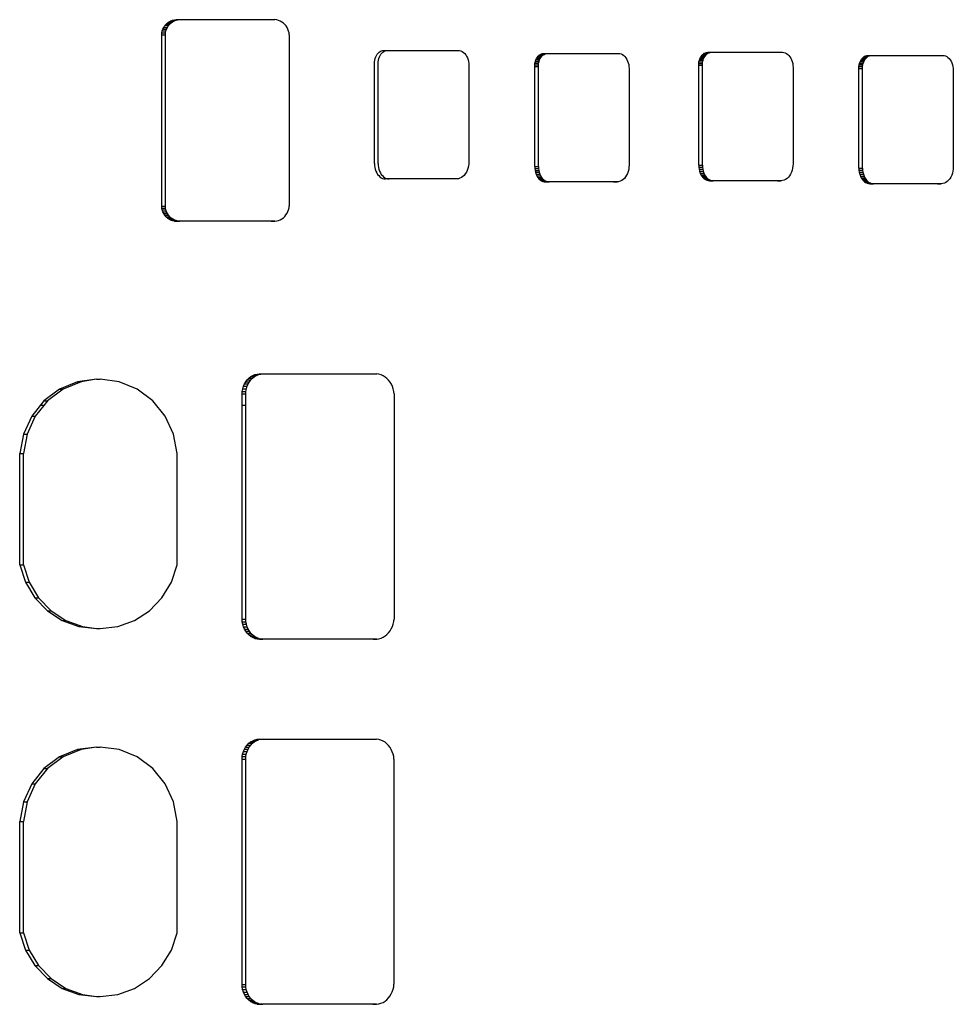
# Model space of a CAD drawing. Units: inches. Extents: x 229 to 1576, y 202 to 845.
# Drawn here: x 713 to 716, y 591 to 594 of the extents above; entities that cross this region are included whole.
import ezdxf

# ---------------------------------------------------------------- set-up
doc = ezdxf.new("R2010")
doc.units = ezdxf.units.IN
doc.header["$MEASUREMENT"] = 0
doc.layers.add('Edges', color=7, linetype='Continuous')

# ---------------------------------------------------------------- blocks, each defined once
blk = doc.blocks.new('stage pl')
at = {"layer": 'Edges'}
for p, q in [((84.6649, 15.9837), (84.6671, 15.9884)), ((84.6649, 15.9837), (84.6671, 15.9884)), ((84.6671, 15.9884), (84.6699, 15.9929)), ((84.6671, 15.9884), (84.6699, 15.9929)), ((84.6671, 15.9884), (84.6769, 15.9884)), ((84.6699, 15.9929), (84.6732, 15.9969)), ((84.6699, 15.9929), (84.6732, 15.9969)), ((84.6699, 15.9929), (84.6797, 15.9929)), ((84.6732, 15.9969), (84.677, 16.0004)), ((84.6732, 15.9969), (84.677, 16.0004)), ((84.6732, 15.9969), (84.683, 15.9969)), ((84.6747, 15.9837), (84.6769, 15.9884)), ((84.6769, 15.9884), (84.6797, 15.9929)), ((84.677, 16.0004), (84.6812, 16.0033)), ((84.677, 16.0004), (84.6812, 16.0033)), ((84.677, 16.0004), (84.6868, 16.0004)), ((84.6797, 15.9929), (84.683, 15.9969)), ((84.6812, 16.0033), (84.6857, 16.0057)), ((84.6812, 16.0033), (84.6857, 16.0057)), ((84.6812, 16.0033), (84.6909, 16.0033)), ((84.683, 15.9969), (84.6868, 16.0004)), ((84.6857, 16.0057), (84.6904, 16.0074)), ((84.6857, 16.0057), (84.6904, 16.0074)), ((84.6857, 16.0057), (84.6954, 16.0057)), ((84.6868, 16.0004), (84.6909, 16.0033)), ((84.6904, 16.0074), (84.6954, 16.0085)), ((84.6904, 16.0074), (84.6954, 16.0085)), ((84.6904, 16.0074), (84.7002, 16.0074)), ((84.6909, 16.0033), (84.6954, 16.0057)), ((84.6954, 16.0085), (84.7004, 16.0089)), ((84.6954, 16.0085), (84.7004, 16.0089)), ((84.6954, 16.0085), (84.7051, 16.0085)), ((84.6954, 16.0057), (84.7002, 16.0074)), ((84.7002, 16.0074), (84.7051, 16.0085)), ((84.7004, 16.0089), (84.7051, 16.0085)), ((84.7004, 16.0089), (84.7102, 16.0089)), ((84.7004, 16.0089), (84.7102, 16.0089)), ((84.7051, 16.0085), (84.7102, 16.0089)), ((84.7102, 16.0089), (84.9638, 16.0089)), ((84.9687, 16.0082), (84.9638, 16.0089)), ((84.9735, 16.0069), (84.9687, 16.0082)), ((84.9781, 16.005), (84.9735, 16.0069)), ((84.9825, 16.0026), (84.9781, 16.005)), ((84.9866, 15.9996), (84.9825, 16.0026)), ((84.9903, 15.9961), (84.9866, 15.9996)), ((84.9936, 15.9922), (84.9903, 15.9961)), ((84.9964, 15.9879), (84.9936, 15.9922)), ((84.662, 15.9682), (84.6623, 15.9735)), ((84.662, 15.9682), (84.6623, 15.9735)), ((84.662, 15.5111), (84.662, 15.9682)), ((84.662, 15.9682), (84.6718, 15.9682)), ((84.662, 15.5111), (84.662, 15.9682)), ((84.6623, 15.9735), (84.6633, 15.9787)), ((84.6623, 15.9735), (84.6633, 15.9787)), ((84.6623, 15.9735), (84.6721, 15.9735)), ((84.6633, 15.9787), (84.6649, 15.9837)), ((84.6633, 15.9787), (84.6649, 15.9837)), ((84.6633, 15.9787), (84.6731, 15.9787)), ((84.6649, 15.9837), (84.6747, 15.9837)), ((84.6718, 15.9682), (84.6721, 15.9735)), ((84.6718, 15.5111), (84.6718, 15.9682)), ((84.6721, 15.9735), (84.6731, 15.9787)), ((84.6731, 15.9787), (84.6747, 15.9837)), ((84.9987, 15.9833), (84.9964, 15.9879)), ((85.0005, 15.9784), (84.9987, 15.9833)), ((85.0018, 15.9733), (85.0005, 15.9784)), ((85.0024, 15.9682), (85.0018, 15.9733)), ((85.0024, 15.9682), (85.0024, 15.5114)), ((85.233, 15.9094), (85.2348, 15.9132)), ((85.233, 15.9094), (85.2348, 15.9132)), ((85.2348, 15.9132), (85.2369, 15.9166)), ((85.2348, 15.9132), (85.2369, 15.9166)), ((85.2369, 15.9166), (85.2393, 15.9196)), ((85.2369, 15.9166), (85.2393, 15.9196)), ((85.2393, 15.9196), (85.242, 15.9221)), ((85.2393, 15.9196), (85.242, 15.9221)), ((85.242, 15.9221), (85.2449, 15.9242)), ((85.242, 15.9221), (85.2449, 15.9242)), ((85.2428, 15.9094), (85.2446, 15.9132)), ((85.2446, 15.9132), (85.2467, 15.9166)), ((85.2449, 15.9242), (85.2479, 15.9256)), ((85.2449, 15.9242), (85.2479, 15.9256)), ((85.2467, 15.9166), (85.2491, 15.9196)), ((85.2479, 15.9256), (85.251, 15.9265)), ((85.2479, 15.9256), (85.251, 15.9265)), ((85.2491, 15.9196), (85.2518, 15.9221)), ((85.251, 15.9265), (85.2542, 15.9268)), ((85.251, 15.9265), (85.2542, 15.9268)), ((85.2518, 15.9221), (85.2546, 15.9242)), ((85.2542, 15.9268), (85.2577, 15.9256)), ((85.2542, 15.9268), (85.264, 15.9268)), ((85.2546, 15.9242), (85.2577, 15.9256)), ((85.2577, 15.9256), (85.2608, 15.9265)), ((85.2608, 15.9265), (85.264, 15.9268)), ((85.264, 15.9268), (85.4533, 15.9268)), ((85.4533, 15.9268), (85.457, 15.9264)), ((85.457, 15.9264), (85.4607, 15.9254)), ((85.4607, 15.9254), (85.4642, 15.9237)), ((85.4642, 15.9237), (85.4675, 15.9214)), ((85.4675, 15.9214), (85.4707, 15.9184)), ((85.4707, 15.9184), (85.4735, 15.915)), ((85.4735, 15.915), (85.4759, 15.911)), ((85.4759, 15.911), (85.478, 15.9066)), ((85.6648, 15.9085), (85.6672, 15.9115)), ((85.6648, 15.9085), (85.6672, 15.9115)), ((85.6672, 15.9115), (85.6699, 15.914)), ((85.6672, 15.9115), (85.6699, 15.914)), ((85.6672, 15.9115), (85.677, 15.9115)), ((85.6699, 15.914), (85.6727, 15.9161)), ((85.6699, 15.914), (85.6727, 15.9161)), ((85.6699, 15.914), (85.6796, 15.914)), ((85.6727, 15.9161), (85.6758, 15.9175)), ((85.6727, 15.9161), (85.6758, 15.9175)), ((85.6727, 15.9161), (85.6825, 15.9161)), ((85.6746, 15.9085), (85.677, 15.9115)), ((85.6758, 15.9175), (85.6789, 15.9184)), ((85.6758, 15.9175), (85.6789, 15.9184)), ((85.6758, 15.9175), (85.6855, 15.9175)), ((85.677, 15.9115), (85.6796, 15.914)), ((85.6789, 15.9184), (85.6821, 15.9187)), ((85.6789, 15.9184), (85.6821, 15.9187)), ((85.6789, 15.9184), (85.6887, 15.9184)), ((85.6796, 15.914), (85.6825, 15.9161)), ((85.6821, 15.9187), (85.6855, 15.9175)), ((85.6821, 15.9187), (85.6919, 15.9187)), ((85.6821, 15.9187), (85.6919, 15.9187)), ((85.6825, 15.9161), (85.6855, 15.9175)), ((85.6855, 15.9175), (85.6887, 15.9184)), ((85.6887, 15.9184), (85.6919, 15.9187)), ((85.6919, 15.9187), (85.8812, 15.9187)), ((85.8812, 15.9187), (85.8849, 15.9184)), ((85.8849, 15.9184), (85.8885, 15.9173)), ((85.8885, 15.9173), (85.8921, 15.9156)), ((85.8921, 15.9156), (85.8954, 15.9133)), ((85.8954, 15.9133), (85.8985, 15.9104)), ((85.8985, 15.9104), (85.9013, 15.9069)), ((86.1006, 15.9081), (86.1027, 15.9115)), ((86.1006, 15.9081), (86.1027, 15.9115)), ((86.1027, 15.9115), (86.1051, 15.9145)), ((86.1027, 15.9115), (86.1051, 15.9145)), ((86.1027, 15.9115), (86.1125, 15.9115)), ((86.1051, 15.9145), (86.1078, 15.9171)), ((86.1051, 15.9145), (86.1078, 15.9171)), ((86.1051, 15.9145), (86.1149, 15.9145)), ((86.1078, 15.9171), (86.1106, 15.9191)), ((86.1078, 15.9171), (86.1106, 15.9191)), ((86.1078, 15.9171), (86.1175, 15.9171)), ((86.1103, 15.9081), (86.1125, 15.9115)), ((86.1106, 15.9191), (86.1137, 15.9205)), ((86.1106, 15.9191), (86.1137, 15.9205)), ((86.1106, 15.9191), (86.1204, 15.9191)), ((86.1125, 15.9115), (86.1149, 15.9145)), ((86.1137, 15.9205), (86.1168, 15.9214)), ((86.1137, 15.9205), (86.1168, 15.9214)), ((86.1137, 15.9205), (86.1235, 15.9205)), ((86.1149, 15.9145), (86.1175, 15.9171)), ((86.1168, 15.9214), (86.12, 15.9217)), ((86.1168, 15.9214), (86.12, 15.9217)), ((86.1168, 15.9214), (86.1266, 15.9214)), ((86.1175, 15.9171), (86.1204, 15.9191)), ((86.12, 15.9217), (86.1235, 15.9205)), ((86.12, 15.9217), (86.1298, 15.9217)), ((86.12, 15.9217), (86.1298, 15.9217)), ((86.1204, 15.9191), (86.1235, 15.9205)), ((86.1235, 15.9205), (86.1266, 15.9214)), ((86.1266, 15.9214), (86.1298, 15.9217)), ((86.1298, 15.9217), (86.3191, 15.9217)), ((86.3191, 15.9217), (86.3228, 15.9214)), ((86.3228, 15.9214), (86.3264, 15.9203)), ((86.3264, 15.9203), (86.33, 15.9186)), ((86.33, 15.9186), (86.3333, 15.9163)), ((86.3333, 15.9163), (86.3364, 15.9134)), ((86.3364, 15.9134), (86.3392, 15.9099)), ((86.3392, 15.9099), (86.3417, 15.9059)), ((86.5356, 15.909), (86.5385, 15.911)), ((86.5356, 15.909), (86.5385, 15.911)), ((86.5385, 15.911), (86.5415, 15.9124)), ((86.5385, 15.911), (86.5415, 15.9124)), ((86.5385, 15.911), (86.5483, 15.911)), ((86.5415, 15.9124), (86.5447, 15.9133)), ((86.5415, 15.9124), (86.5447, 15.9133)), ((86.5415, 15.9124), (86.5513, 15.9124)), ((86.5447, 15.9133), (86.5479, 15.9136)), ((86.5447, 15.9133), (86.5479, 15.9136)), ((86.5447, 15.9133), (86.5545, 15.9133)), ((86.5454, 15.909), (86.5483, 15.911)), ((86.5479, 15.9136), (86.5513, 15.9124)), ((86.5479, 15.9136), (86.5577, 15.9136)), ((86.5479, 15.9136), (86.5577, 15.9136)), ((86.5483, 15.911), (86.5513, 15.9124)), ((86.5513, 15.9124), (86.5545, 15.9133)), ((86.5545, 15.9133), (86.5577, 15.9136)), ((86.5577, 15.9136), (86.7469, 15.9136)), ((86.7469, 15.9136), (86.7507, 15.9133)), ((86.7507, 15.9133), (86.7543, 15.9122)), ((86.7543, 15.9122), (86.7579, 15.9105)), ((86.7579, 15.9105), (86.7612, 15.9082)), ((85.2297, 15.8921), (85.2299, 15.8966)), ((85.2297, 15.8921), (85.2299, 15.8966)), ((85.2297, 15.6251), (85.2297, 15.8921)), ((85.2297, 15.6251), (85.2297, 15.8921)), ((85.2299, 15.8966), (85.2306, 15.9011)), ((85.2299, 15.8966), (85.2306, 15.9011)), ((85.2306, 15.9011), (85.2316, 15.9054)), ((85.2306, 15.9011), (85.2316, 15.9054)), ((85.2316, 15.9054), (85.233, 15.9094)), ((85.2316, 15.9054), (85.233, 15.9094)), ((85.2395, 15.8921), (85.2397, 15.8966)), ((85.2395, 15.6251), (85.2395, 15.8921)), ((85.2397, 15.8966), (85.2403, 15.9011)), ((85.2403, 15.9011), (85.2414, 15.9054)), ((85.2414, 15.9054), (85.2428, 15.9094)), ((85.478, 15.9066), (85.4796, 15.9019)), ((85.4796, 15.9019), (85.4808, 15.8969)), ((85.4808, 15.8969), (85.4816, 15.8917)), ((85.4816, 15.8917), (85.4818, 15.8864)), ((85.4818, 15.8864), (85.4818, 15.6291)), ((85.6576, 15.884), (85.6578, 15.8885)), ((85.6576, 15.884), (85.6578, 15.8885)), ((85.6576, 15.6171), (85.6576, 15.884)), ((85.6576, 15.6171), (85.6576, 15.884)), ((85.6576, 15.884), (85.6674, 15.884)), ((85.6578, 15.8885), (85.6584, 15.893)), ((85.6578, 15.8885), (85.6584, 15.893)), ((85.6578, 15.8885), (85.6676, 15.8885)), ((85.6584, 15.893), (85.6595, 15.8973)), ((85.6584, 15.893), (85.6595, 15.8973)), ((85.6584, 15.893), (85.6682, 15.893)), ((85.6595, 15.8973), (85.6609, 15.9013)), ((85.6595, 15.8973), (85.6609, 15.9013)), ((85.6595, 15.8973), (85.6692, 15.8973)), ((85.6609, 15.9013), (85.6627, 15.9051)), ((85.6609, 15.9013), (85.6627, 15.9051)), ((85.6609, 15.9013), (85.6707, 15.9013)), ((85.6627, 15.9051), (85.6648, 15.9085)), ((85.6627, 15.9051), (85.6648, 15.9085)), ((85.6627, 15.9051), (85.6724, 15.9051)), ((85.6648, 15.9085), (85.6746, 15.9085)), ((85.6674, 15.884), (85.6676, 15.8885)), ((85.6674, 15.6171), (85.6674, 15.884)), ((85.6676, 15.8885), (85.6682, 15.893)), ((85.6682, 15.893), (85.6692, 15.8973)), ((85.6692, 15.8973), (85.6707, 15.9013)), ((85.6707, 15.9013), (85.6724, 15.9051)), ((85.6724, 15.9051), (85.6746, 15.9085)), ((85.9013, 15.9069), (85.9038, 15.9029)), ((85.9038, 15.9029), (85.9059, 15.8985)), ((85.9059, 15.8985), (85.9075, 15.8938)), ((85.9075, 15.8938), (85.9087, 15.8888)), ((85.9087, 15.8888), (85.9094, 15.8836)), ((85.9094, 15.8836), (85.9097, 15.8783)), ((86.0955, 15.887), (86.0957, 15.8915)), ((86.0955, 15.887), (86.0957, 15.8915)), ((86.0955, 15.6201), (86.0955, 15.887)), ((86.0955, 15.6201), (86.0955, 15.887)), ((86.0955, 15.887), (86.1053, 15.887)), ((86.0957, 15.8915), (86.0963, 15.896)), ((86.0957, 15.8915), (86.0963, 15.896)), ((86.0957, 15.8915), (86.1055, 15.8915)), ((86.0963, 15.896), (86.0974, 15.9003)), ((86.0963, 15.896), (86.0974, 15.9003)), ((86.0963, 15.896), (86.1061, 15.896)), ((86.0974, 15.9003), (86.0988, 15.9043)), ((86.0974, 15.9003), (86.0988, 15.9043)), ((86.0974, 15.9003), (86.1071, 15.9003)), ((86.0988, 15.9043), (86.1006, 15.9081)), ((86.0988, 15.9043), (86.1006, 15.9081)), ((86.0988, 15.9043), (86.1086, 15.9043)), ((86.1006, 15.9081), (86.1103, 15.9081)), ((86.1053, 15.887), (86.1055, 15.8915)), ((86.1053, 15.6201), (86.1053, 15.887)), ((86.1055, 15.8915), (86.1061, 15.896)), ((86.1061, 15.896), (86.1071, 15.9003)), ((86.1071, 15.9003), (86.1086, 15.9043)), ((86.1086, 15.9043), (86.1103, 15.9081)), ((86.3417, 15.9059), (86.3438, 15.9015)), ((86.3438, 15.9015), (86.3454, 15.8968)), ((86.3454, 15.8968), (86.3466, 15.8918)), ((86.3466, 15.8918), (86.3473, 15.8866)), ((86.3473, 15.8866), (86.3476, 15.8813)), ((86.5234, 15.8789), (86.5236, 15.8834)), ((86.5234, 15.8789), (86.5236, 15.8834)), ((86.5236, 15.8834), (86.5242, 15.8879)), ((86.5236, 15.8834), (86.5242, 15.8879)), ((86.5236, 15.8834), (86.5334, 15.8834)), ((86.5242, 15.8879), (86.5252, 15.8922)), ((86.5242, 15.8879), (86.5252, 15.8922)), ((86.5242, 15.8879), (86.534, 15.8879)), ((86.5252, 15.8922), (86.5267, 15.8963)), ((86.5252, 15.8922), (86.5267, 15.8963)), ((86.5252, 15.8922), (86.535, 15.8922)), ((86.5267, 15.8963), (86.5284, 15.9)), ((86.5267, 15.8963), (86.5284, 15.9)), ((86.5267, 15.8963), (86.5364, 15.8963)), ((86.5284, 15.9), (86.5306, 15.9034)), ((86.5284, 15.9), (86.5306, 15.9034)), ((86.5284, 15.9), (86.5382, 15.9)), ((86.5306, 15.9034), (86.533, 15.9064)), ((86.5306, 15.9034), (86.533, 15.9064)), ((86.5306, 15.9034), (86.5403, 15.9034)), ((86.533, 15.9064), (86.5356, 15.909)), ((86.533, 15.9064), (86.5356, 15.909)), ((86.533, 15.9064), (86.5427, 15.9064)), ((86.5332, 15.8789), (86.5334, 15.8834)), ((86.5334, 15.8834), (86.534, 15.8879)), ((86.534, 15.8879), (86.535, 15.8922)), ((86.535, 15.8922), (86.5364, 15.8963)), ((86.5356, 15.909), (86.5454, 15.909)), ((86.5364, 15.8963), (86.5382, 15.9)), ((86.5382, 15.9), (86.5403, 15.9034)), ((86.5403, 15.9034), (86.5427, 15.9064)), ((86.5427, 15.9064), (86.5454, 15.909)), ((86.7612, 15.9082), (86.7643, 15.9053)), ((86.7643, 15.9053), (86.7671, 15.9018)), ((86.7671, 15.9018), (86.7696, 15.8978)), ((86.7696, 15.8978), (86.7716, 15.8934)), ((86.7716, 15.8934), (86.7733, 15.8887)), ((86.7733, 15.8887), (86.7745, 15.8837)), ((86.7745, 15.8837), (86.7752, 15.8785)), ((85.9097, 15.8783), (85.9097, 15.621)), ((86.3476, 15.8813), (86.3476, 15.624)), ((86.5234, 15.612), (86.5234, 15.8789)), ((86.5234, 15.8789), (86.5332, 15.8789)), ((86.5234, 15.612), (86.5234, 15.8789)), ((86.5332, 15.612), (86.5332, 15.8789)), ((86.7752, 15.8785), (86.7755, 15.8732)), ((86.7755, 15.8732), (86.7755, 15.6159)), ((85.2297, 15.6251), (85.23, 15.6197)), ((85.2297, 15.6251), (85.23, 15.6197)), ((85.2395, 15.6251), (85.2398, 15.6197)), ((85.4815, 15.6232), (85.4807, 15.6174)), ((85.4818, 15.6291), (85.4815, 15.6232)), ((85.9097, 15.621), (85.9094, 15.6151)), ((86.3476, 15.624), (86.3473, 15.6181)), ((85.23, 15.6197), (85.2307, 15.6144)), ((85.23, 15.6197), (85.2307, 15.6144)), ((85.2307, 15.6144), (85.232, 15.6093)), ((85.2307, 15.6144), (85.232, 15.6093)), ((85.232, 15.6093), (85.2336, 15.6044)), ((85.232, 15.6093), (85.2336, 15.6044)), ((85.2336, 15.6044), (85.2358, 15.5999)), ((85.2336, 15.6044), (85.2358, 15.5999)), ((85.2358, 15.5999), (85.2383, 15.5958)), ((85.2358, 15.5999), (85.2383, 15.5958)), ((85.2383, 15.5958), (85.2412, 15.5923)), ((85.2383, 15.5958), (85.2412, 15.5923)), ((85.2398, 15.6197), (85.2405, 15.6144)), ((85.2405, 15.6144), (85.2417, 15.6093)), ((85.2417, 15.6093), (85.2434, 15.6044)), ((85.2434, 15.6044), (85.2455, 15.5999)), ((85.2455, 15.5999), (85.2481, 15.5958)), ((85.2481, 15.5958), (85.251, 15.5923)), ((85.4724, 15.597), (85.4693, 15.5931)), ((85.4752, 15.6015), (85.4724, 15.597)), ((85.4775, 15.6064), (85.4752, 15.6015)), ((85.4794, 15.6117), (85.4775, 15.6064)), ((85.4807, 15.6174), (85.4794, 15.6117)), ((85.6576, 15.6171), (85.6578, 15.6116)), ((85.6576, 15.6171), (85.6578, 15.6116)), ((85.6576, 15.6171), (85.6674, 15.6171)), ((85.6578, 15.6116), (85.6586, 15.6063)), ((85.6578, 15.6116), (85.6586, 15.6063)), ((85.6578, 15.6116), (85.6676, 15.6116)), ((85.6586, 15.6063), (85.6598, 15.6012)), ((85.6586, 15.6063), (85.6598, 15.6012)), ((85.6586, 15.6063), (85.6684, 15.6063)), ((85.6598, 15.6012), (85.6615, 15.5963)), ((85.6598, 15.6012), (85.6696, 15.6012)), ((85.6598, 15.6012), (85.6615, 15.5963)), ((85.6615, 15.5963), (85.6636, 15.5918)), ((85.6615, 15.5963), (85.6713, 15.5963)), ((85.6615, 15.5963), (85.6636, 15.5918)), ((85.6674, 15.6171), (85.6676, 15.6116)), ((85.6676, 15.6116), (85.6684, 15.6063)), ((85.6684, 15.6063), (85.6696, 15.6012)), ((85.6696, 15.6012), (85.6713, 15.5963)), ((85.6713, 15.5963), (85.6734, 15.5918)), ((85.9054, 15.5983), (85.9031, 15.5934)), ((85.9072, 15.6036), (85.9054, 15.5983)), ((85.9086, 15.6093), (85.9072, 15.6036)), ((85.9094, 15.6151), (85.9086, 15.6093)), ((86.0955, 15.6201), (86.0958, 15.6147)), ((86.0955, 15.6201), (86.0958, 15.6147)), ((86.0955, 15.6201), (86.1053, 15.6201)), ((86.0958, 15.6147), (86.0965, 15.6093)), ((86.0958, 15.6147), (86.0965, 15.6093)), ((86.0958, 15.6147), (86.1055, 15.6147)), ((86.0965, 15.6093), (86.0977, 15.6042)), ((86.0965, 15.6093), (86.0977, 15.6042)), ((86.0965, 15.6093), (86.1063, 15.6093)), ((86.0977, 15.6042), (86.0994, 15.5993)), ((86.0977, 15.6042), (86.0994, 15.5993)), ((86.0977, 15.6042), (86.1075, 15.6042)), ((86.0994, 15.5993), (86.1015, 15.5948)), ((86.0994, 15.5993), (86.1015, 15.5948)), ((86.0994, 15.5993), (86.1092, 15.5993)), ((86.1015, 15.5948), (86.1041, 15.5908)), ((86.1015, 15.5948), (86.1041, 15.5908)), ((86.1015, 15.5948), (86.1113, 15.5948)), ((86.1053, 15.6201), (86.1055, 15.6147)), ((86.1055, 15.6147), (86.1063, 15.6093)), ((86.1063, 15.6093), (86.1075, 15.6042)), ((86.1075, 15.6042), (86.1092, 15.5993)), ((86.1092, 15.5993), (86.1113, 15.5948)), ((86.1113, 15.5948), (86.1139, 15.5908)), ((86.341, 15.5964), (86.3382, 15.5919)), ((86.3433, 15.6013), (86.341, 15.5964)), ((86.3451, 15.6066), (86.3433, 15.6013)), ((86.3465, 15.6123), (86.3451, 15.6066)), ((86.3473, 15.6181), (86.3465, 15.6123)), ((86.5234, 15.612), (86.5236, 15.6066)), ((86.5234, 15.612), (86.5332, 15.612)), ((86.5234, 15.612), (86.5236, 15.6066)), ((86.5236, 15.6066), (86.5244, 15.6012)), ((86.5236, 15.6066), (86.5334, 15.6066)), ((86.5236, 15.6066), (86.5244, 15.6012)), ((86.5244, 15.6012), (86.5256, 15.5961)), ((86.5244, 15.6012), (86.5342, 15.6012)), ((86.5244, 15.6012), (86.5256, 15.5961)), ((86.5256, 15.5961), (86.5273, 15.5912)), ((86.5256, 15.5961), (86.5354, 15.5961)), ((86.5256, 15.5961), (86.5273, 15.5912)), ((86.5332, 15.612), (86.5334, 15.6066)), ((86.5334, 15.6066), (86.5342, 15.6012)), ((86.5342, 15.6012), (86.5354, 15.5961)), ((86.5354, 15.5961), (86.5371, 15.5912)), ((86.773, 15.5985), (86.7712, 15.5932)), ((86.7744, 15.6042), (86.773, 15.5985)), ((86.7752, 15.61), (86.7744, 15.6042)), ((86.7755, 15.6159), (86.7752, 15.61)), ((85.2412, 15.5923), (85.2444, 15.5893)), ((85.2412, 15.5923), (85.2444, 15.5893)), ((85.2444, 15.5893), (85.2478, 15.5869)), ((85.2444, 15.5893), (85.2478, 15.5869)), ((85.2478, 15.5869), (85.2514, 15.5851)), ((85.2478, 15.5869), (85.2514, 15.5851)), ((85.251, 15.5923), (85.2541, 15.5893)), ((85.2514, 15.5851), (85.2552, 15.5841)), ((85.2514, 15.5851), (85.2552, 15.5841)), ((85.2541, 15.5893), (85.2576, 15.5869)), ((85.2552, 15.5841), (85.259, 15.5837)), ((85.2552, 15.5841), (85.259, 15.5837)), ((85.2576, 15.5869), (85.2612, 15.5851)), ((85.259, 15.5837), (85.2612, 15.5851)), ((85.2688, 15.5837), (85.259, 15.5837)), ((85.2612, 15.5851), (85.2649, 15.5841)), ((85.2649, 15.5841), (85.2688, 15.5837)), ((85.4498, 15.5837), (85.2688, 15.5837)), ((85.4539, 15.5841), (85.4498, 15.5837)), ((85.4581, 15.5853), (85.4539, 15.5841)), ((85.462, 15.5872), (85.4581, 15.5853)), ((85.4658, 15.5898), (85.462, 15.5872)), ((85.4693, 15.5931), (85.4658, 15.5898)), ((85.6636, 15.5918), (85.6662, 15.5878)), ((85.6636, 15.5918), (85.6734, 15.5918)), ((85.6636, 15.5918), (85.6662, 15.5878)), ((85.6662, 15.5878), (85.669, 15.5842)), ((85.6662, 15.5878), (85.6759, 15.5878)), ((85.6662, 15.5878), (85.669, 15.5842)), ((85.669, 15.5842), (85.6722, 15.5812)), ((85.669, 15.5842), (85.6788, 15.5842)), ((85.669, 15.5842), (85.6722, 15.5812)), ((85.6722, 15.5812), (85.6757, 15.5788)), ((85.6722, 15.5812), (85.682, 15.5812)), ((85.6722, 15.5812), (85.6757, 15.5788)), ((85.6734, 15.5918), (85.6759, 15.5878)), ((85.6757, 15.5788), (85.6793, 15.577)), ((85.6757, 15.5788), (85.6854, 15.5788)), ((85.6757, 15.5788), (85.6793, 15.577)), ((85.6759, 15.5878), (85.6788, 15.5842)), ((85.6788, 15.5842), (85.682, 15.5812)), ((85.6793, 15.577), (85.683, 15.576)), ((85.6793, 15.577), (85.6891, 15.577)), ((85.6793, 15.577), (85.683, 15.576)), ((85.682, 15.5812), (85.6854, 15.5788)), ((85.683, 15.576), (85.6869, 15.5756)), ((85.683, 15.576), (85.6928, 15.576)), ((85.683, 15.576), (85.6869, 15.5756)), ((85.6854, 15.5788), (85.6891, 15.577)), ((85.6891, 15.577), (85.6869, 15.5756)), ((85.6869, 15.5756), (85.6966, 15.5756)), ((85.6966, 15.5756), (85.6869, 15.5756)), ((85.6891, 15.577), (85.6928, 15.576)), ((85.6928, 15.576), (85.6966, 15.5756)), ((85.8776, 15.5756), (85.6966, 15.5756)), ((85.8678, 15.5756), (85.8776, 15.5756)), ((85.8818, 15.576), (85.8776, 15.5756)), ((85.8859, 15.5772), (85.8818, 15.576)), ((85.8899, 15.5791), (85.8859, 15.5772)), ((85.8937, 15.5817), (85.8899, 15.5791)), ((85.8971, 15.585), (85.8937, 15.5817)), ((85.9003, 15.5889), (85.8971, 15.585)), ((85.9031, 15.5934), (85.9003, 15.5889)), ((86.1041, 15.5908), (86.107, 15.5872)), ((86.1041, 15.5908), (86.107, 15.5872)), ((86.1041, 15.5908), (86.1139, 15.5908)), ((86.107, 15.5872), (86.1101, 15.5842)), ((86.107, 15.5872), (86.1101, 15.5842)), ((86.107, 15.5872), (86.1167, 15.5872)), ((86.1101, 15.5842), (86.1136, 15.5818)), ((86.1101, 15.5842), (86.1136, 15.5818)), ((86.1101, 15.5842), (86.1199, 15.5842)), ((86.1136, 15.5818), (86.1172, 15.58)), ((86.1136, 15.5818), (86.1172, 15.58)), ((86.1136, 15.5818), (86.1233, 15.5818)), ((86.1139, 15.5908), (86.1167, 15.5872)), ((86.1167, 15.5872), (86.1199, 15.5842)), ((86.1172, 15.58), (86.1209, 15.579)), ((86.1172, 15.58), (86.1209, 15.579)), ((86.1172, 15.58), (86.127, 15.58)), ((86.1199, 15.5842), (86.1233, 15.5818)), ((86.1209, 15.579), (86.1248, 15.5786)), ((86.1209, 15.579), (86.1248, 15.5786)), ((86.1209, 15.579), (86.1307, 15.579)), ((86.1233, 15.5818), (86.127, 15.58)), ((86.127, 15.58), (86.1248, 15.5786)), ((86.1345, 15.5786), (86.1248, 15.5786)), ((86.1248, 15.5786), (86.1345, 15.5786)), ((86.127, 15.58), (86.1307, 15.579)), ((86.1307, 15.579), (86.1345, 15.5786)), ((86.3155, 15.5786), (86.1345, 15.5786)), ((86.3058, 15.5786), (86.3155, 15.5786)), ((86.3197, 15.579), (86.3155, 15.5786)), ((86.3238, 15.5802), (86.3197, 15.579)), ((86.3278, 15.5821), (86.3238, 15.5802)), ((86.3316, 15.5847), (86.3278, 15.5821)), ((86.335, 15.588), (86.3316, 15.5847)), ((86.3382, 15.5919), (86.335, 15.588)), ((86.5273, 15.5912), (86.5294, 15.5867)), ((86.5273, 15.5912), (86.5371, 15.5912)), ((86.5273, 15.5912), (86.5294, 15.5867)), ((86.5294, 15.5867), (86.5319, 15.5827)), ((86.5294, 15.5867), (86.5392, 15.5867)), ((86.5294, 15.5867), (86.5319, 15.5827)), ((86.5319, 15.5827), (86.5348, 15.5791)), ((86.5319, 15.5827), (86.5417, 15.5827)), ((86.5319, 15.5827), (86.5348, 15.5791)), ((86.5348, 15.5791), (86.538, 15.5761)), ((86.5348, 15.5791), (86.5446, 15.5791)), ((86.5348, 15.5791), (86.538, 15.5761)), ((86.5371, 15.5912), (86.5392, 15.5867)), ((86.538, 15.5761), (86.5414, 15.5737)), ((86.538, 15.5761), (86.5478, 15.5761)), ((86.538, 15.5761), (86.5414, 15.5737)), ((86.5392, 15.5867), (86.5417, 15.5827)), ((86.5414, 15.5737), (86.5451, 15.5719)), ((86.5414, 15.5737), (86.5512, 15.5737)), ((86.5414, 15.5737), (86.5451, 15.5719)), ((86.5417, 15.5827), (86.5446, 15.5791)), ((86.5446, 15.5791), (86.5478, 15.5761)), ((86.5451, 15.5719), (86.5488, 15.5709)), ((86.5451, 15.5719), (86.5548, 15.5719)), ((86.5451, 15.5719), (86.5488, 15.5709)), ((86.5478, 15.5761), (86.5512, 15.5737)), ((86.5488, 15.5709), (86.5526, 15.5705)), ((86.5488, 15.5709), (86.5586, 15.5709)), ((86.5488, 15.5709), (86.5526, 15.5705)), ((86.5512, 15.5737), (86.5548, 15.5719)), ((86.5548, 15.5719), (86.5526, 15.5705)), ((86.5526, 15.5705), (86.5624, 15.5705)), ((86.5624, 15.5705), (86.5526, 15.5705)), ((86.5548, 15.5719), (86.5586, 15.5709)), ((86.5586, 15.5709), (86.5624, 15.5705)), ((86.7434, 15.5705), (86.5624, 15.5705)), ((86.7336, 15.5705), (86.7434, 15.5705)), ((86.7476, 15.5709), (86.7434, 15.5705)), ((86.7517, 15.5721), (86.7476, 15.5709)), ((86.7557, 15.574), (86.7517, 15.5721)), ((86.7594, 15.5766), (86.7557, 15.574)), ((86.7629, 15.5799), (86.7594, 15.5766)), ((86.7661, 15.5838), (86.7629, 15.5799)), ((86.7688, 15.5883), (86.7661, 15.5838)), ((86.7712, 15.5932), (86.7688, 15.5883)), ((84.6623, 15.5058), (84.662, 15.5111)), ((84.662, 15.5111), (84.6718, 15.5111)), ((84.6623, 15.5058), (84.662, 15.5111)), ((84.6633, 15.5006), (84.6623, 15.5058)), ((84.6623, 15.5058), (84.6721, 15.5058)), ((84.6633, 15.5006), (84.6623, 15.5058)), ((84.6649, 15.4956), (84.6633, 15.5006)), ((84.6633, 15.5006), (84.6731, 15.5006)), ((84.6649, 15.4956), (84.6633, 15.5006)), ((84.6671, 15.4909), (84.6649, 15.4956)), ((84.6649, 15.4956), (84.6747, 15.4956)), ((84.6671, 15.4909), (84.6649, 15.4956)), ((84.6699, 15.4865), (84.6671, 15.4909)), ((84.6671, 15.4909), (84.6769, 15.4909)), ((84.6699, 15.4865), (84.6671, 15.4909)), ((84.6721, 15.5058), (84.6718, 15.5111)), ((84.6731, 15.5006), (84.6721, 15.5058)), ((84.6747, 15.4956), (84.6731, 15.5006)), ((84.6769, 15.4909), (84.6747, 15.4956)), ((84.6797, 15.4865), (84.6769, 15.4909)), ((84.9935, 15.4874), (84.9964, 15.4917)), ((84.9964, 15.4917), (84.9987, 15.4963)), ((84.9987, 15.4963), (85.0005, 15.5012)), ((85.0005, 15.5012), (85.0017, 15.5062)), ((85.0017, 15.5062), (85.0024, 15.5114)), ((84.6732, 15.4825), (84.6699, 15.4865)), ((84.6699, 15.4865), (84.6797, 15.4865)), ((84.6732, 15.4825), (84.6699, 15.4865)), ((84.677, 15.479), (84.6732, 15.4825)), ((84.6732, 15.4825), (84.683, 15.4825)), ((84.677, 15.479), (84.6732, 15.4825)), ((84.6812, 15.4761), (84.677, 15.479)), ((84.677, 15.479), (84.6868, 15.479)), ((84.6812, 15.4761), (84.677, 15.479)), ((84.683, 15.4825), (84.6797, 15.4865)), ((84.6857, 15.4738), (84.6812, 15.4761)), ((84.6812, 15.4761), (84.691, 15.4761)), ((84.6857, 15.4738), (84.6812, 15.4761)), ((84.6868, 15.479), (84.683, 15.4825)), ((84.6904, 15.4721), (84.6857, 15.4738)), ((84.6857, 15.4738), (84.6955, 15.4738)), ((84.6904, 15.4721), (84.6857, 15.4738)), ((84.691, 15.4761), (84.6868, 15.479)), ((84.6954, 15.471), (84.6904, 15.4721)), ((84.6904, 15.4721), (84.7002, 15.4721)), ((84.6954, 15.471), (84.6904, 15.4721)), ((84.6955, 15.4738), (84.691, 15.4761)), ((84.7004, 15.4707), (84.6954, 15.471)), ((84.6954, 15.471), (84.7051, 15.471)), ((84.7004, 15.4707), (84.6954, 15.471)), ((84.7002, 15.4721), (84.6955, 15.4738)), ((84.7051, 15.471), (84.7002, 15.4721)), ((84.7051, 15.471), (84.7004, 15.4707)), ((84.7004, 15.4707), (84.7102, 15.4707)), ((84.7102, 15.4707), (84.7004, 15.4707)), ((84.7102, 15.4707), (84.7051, 15.471)), ((84.9638, 15.4707), (84.7102, 15.4707)), ((84.954, 15.4707), (84.9638, 15.4707)), ((84.9638, 15.4707), (84.9687, 15.4714)), ((84.9687, 15.4714), (84.9735, 15.4727)), ((84.9735, 15.4727), (84.9781, 15.4746)), ((84.9781, 15.4746), (84.9825, 15.477)), ((84.9825, 15.477), (84.9865, 15.48)), ((84.9865, 15.48), (84.9902, 15.4835)), ((84.9902, 15.4835), (84.9935, 15.4874)), ((84.4368, 15.0418), (84.389, 15.0223)), ((84.4368, 15.0418), (84.389, 15.0223)), ((84.4466, 15.0418), (84.3988, 15.0223)), ((84.4878, 15.0484), (84.4368, 15.0418)), ((84.4466, 15.0418), (84.4368, 15.0418)), ((84.4368, 15.0418), (84.4466, 15.0418)), ((84.4878, 15.0484), (84.4466, 15.0418)), ((84.4926, 15.0478), (84.4878, 15.0484)), ((84.4926, 15.0478), (84.4878, 15.0484)), ((84.4878, 15.0484), (84.4975, 15.0484)), ((84.4975, 15.0484), (84.4926, 15.0478)), ((84.5485, 15.0418), (84.4975, 15.0484)), ((84.5963, 15.0223), (84.5485, 15.0418)), ((84.8826, 15.0359), (84.8859, 15.0418)), ((84.8826, 15.0359), (84.8859, 15.0418)), ((84.8859, 15.0418), (84.8898, 15.047)), ((84.8859, 15.0418), (84.8898, 15.047)), ((84.8859, 15.0418), (84.8957, 15.0418)), ((84.8898, 15.047), (84.8944, 15.0516)), ((84.8898, 15.047), (84.8944, 15.0516)), ((84.8898, 15.047), (84.8996, 15.047)), ((84.8923, 15.0359), (84.8957, 15.0418)), ((84.8944, 15.0516), (84.8994, 15.0555)), ((84.8944, 15.0516), (84.8994, 15.0555)), ((84.8944, 15.0516), (84.9041, 15.0516)), ((84.8957, 15.0418), (84.8996, 15.047)), ((84.8994, 15.0555), (84.9048, 15.0587)), ((84.8994, 15.0555), (84.9048, 15.0587)), ((84.8994, 15.0555), (84.9091, 15.0555)), ((84.8996, 15.047), (84.9041, 15.0516)), ((84.9041, 15.0516), (84.9091, 15.0555)), ((84.9048, 15.0587), (84.9104, 15.0609)), ((84.9048, 15.0587), (84.9104, 15.0609)), ((84.9048, 15.0587), (84.9145, 15.0587)), ((84.9091, 15.0555), (84.9145, 15.0587)), ((84.9104, 15.0609), (84.9164, 15.0623)), ((84.9104, 15.0609), (84.9164, 15.0623)), ((84.9104, 15.0609), (84.9202, 15.0609)), ((84.9145, 15.0587), (84.9202, 15.0609)), ((84.9164, 15.0623), (84.9224, 15.0628)), ((84.9164, 15.0623), (84.9202, 15.0609)), ((84.9164, 15.0623), (84.9261, 15.0623)), ((84.9202, 15.0609), (84.9224, 15.0628)), ((84.9224, 15.0628), (84.9261, 15.0623)), ((84.9224, 15.0628), (84.9321, 15.0628)), ((84.9224, 15.0628), (84.9321, 15.0628)), ((84.9261, 15.0623), (84.9321, 15.0628)), ((84.9321, 15.0628), (85.2358, 15.0628)), ((85.2417, 15.0619), (85.2358, 15.0628)), ((85.2474, 15.0602), (85.2417, 15.0619)), ((85.253, 15.0578), (85.2474, 15.0602)), ((85.2582, 15.0545), (85.253, 15.0578)), ((85.2631, 15.0506), (85.2582, 15.0545)), ((85.2676, 15.046), (85.2631, 15.0506)), ((85.2715, 15.0409), (85.2676, 15.046)), ((84.389, 15.0223), (84.3473, 14.9911)), ((84.389, 15.0223), (84.3473, 14.9911)), ((84.3988, 15.0223), (84.3571, 14.9911)), ((84.389, 15.0223), (84.3988, 15.0223)), ((84.6379, 14.9911), (84.5963, 15.0223)), ((84.8764, 15.0093), (84.8768, 15.0162)), ((84.8764, 15.0093), (84.8768, 15.0162)), ((84.8768, 15.0162), (84.878, 15.0231)), ((84.8768, 15.0162), (84.878, 15.0231)), ((84.8768, 15.0162), (84.8866, 15.0162)), ((84.878, 15.0231), (84.8799, 15.0297)), ((84.878, 15.0231), (84.8799, 15.0297)), ((84.878, 15.0231), (84.8877, 15.0231)), ((84.8799, 15.0297), (84.8826, 15.0359)), ((84.8799, 15.0297), (84.8826, 15.0359)), ((84.8799, 15.0297), (84.8897, 15.0297)), ((84.8826, 15.0359), (84.8923, 15.0359)), ((84.8862, 15.0093), (84.8866, 15.0162)), ((84.8866, 15.0162), (84.8877, 15.0231)), ((84.8877, 15.0231), (84.8897, 15.0297)), ((84.8897, 15.0297), (84.8923, 15.0359)), ((85.2749, 15.0352), (85.2715, 15.0409)), ((85.2777, 15.0292), (85.2749, 15.0352)), ((85.2798, 15.0228), (85.2777, 15.0292)), ((85.2813, 15.0161), (85.2798, 15.0228)), ((85.2821, 15.0093), (85.2813, 15.0161)), ((84.3473, 14.9911), (84.3145, 14.9503)), ((84.3473, 14.9911), (84.3369, 14.9782)), ((84.3571, 14.9911), (84.3467, 14.9782)), ((84.3473, 14.9911), (84.3571, 14.9911)), ((84.6708, 14.9503), (84.6379, 14.9911)), ((84.8764, 14.9782), (84.8764, 15.0093)), ((84.8764, 14.4079), (84.8764, 15.0093)), ((84.8764, 15.0093), (84.8862, 15.0093)), ((84.8862, 14.9782), (84.8862, 15.0093)), ((85.2821, 15.0093), (85.2821, 14.4082)), ((84.3369, 14.9782), (84.3145, 14.9503)), ((84.3467, 14.9782), (84.3242, 14.9503)), ((84.3467, 14.9782), (84.3369, 14.9782)), ((84.8862, 14.9782), (84.8764, 14.9782)), ((84.8764, 14.4079), (84.8764, 14.9782)), ((84.8862, 14.4079), (84.8862, 14.9782)), ((84.3145, 14.9503), (84.2924, 14.9022)), ((84.3145, 14.9503), (84.2924, 14.9022)), ((84.3242, 14.9503), (84.3022, 14.9022)), ((84.3145, 14.9503), (84.3242, 14.9503)), ((84.6929, 14.9022), (84.6708, 14.9503)), ((84.2924, 14.9022), (84.2825, 14.8501)), ((84.2924, 14.9022), (84.2825, 14.8501)), ((84.3022, 14.9022), (84.2922, 14.8501)), ((84.2924, 14.9022), (84.3022, 14.9022)), ((84.7028, 14.8501), (84.6929, 14.9022)), ((84.2825, 14.5525), (84.2825, 14.8501)), ((84.2825, 14.5525), (84.2825, 14.8501)), ((84.2825, 14.8501), (84.2922, 14.8501)), ((84.2922, 14.5525), (84.2922, 14.8501)), ((84.7028, 14.5525), (84.7028, 14.8501)), ((84.2825, 14.5525), (84.2979, 14.5063)), ((84.2825, 14.5525), (84.2979, 14.5063)), ((84.2825, 14.5525), (84.2922, 14.5525)), ((84.2922, 14.5525), (84.3077, 14.5063)), ((84.6874, 14.5063), (84.7028, 14.5525)), ((84.2979, 14.5063), (84.323, 14.4649)), ((84.2979, 14.5063), (84.323, 14.4649)), ((84.2979, 14.5063), (84.3077, 14.5063)), ((84.3077, 14.5063), (84.3328, 14.4649)), ((84.6623, 14.4649), (84.6874, 14.5063)), ((84.323, 14.4649), (84.3563, 14.4302)), ((84.323, 14.4649), (84.3563, 14.4302)), ((84.323, 14.4649), (84.3328, 14.4649)), ((84.3328, 14.4649), (84.3661, 14.4302)), ((84.629, 14.4302), (84.6623, 14.4649)), ((84.3563, 14.4302), (84.3963, 14.4042)), ((84.3563, 14.4302), (84.3963, 14.4042)), ((84.3563, 14.4302), (84.3661, 14.4302)), ((84.3661, 14.4302), (84.406, 14.4042)), ((84.589, 14.4042), (84.629, 14.4302)), ((84.3963, 14.4042), (84.4408, 14.388)), ((84.3963, 14.4042), (84.4408, 14.388)), ((84.3963, 14.4042), (84.406, 14.4042)), ((84.406, 14.4042), (84.4506, 14.388)), ((84.4408, 14.388), (84.4506, 14.388)), ((84.4408, 14.388), (84.4878, 14.3825)), ((84.4408, 14.388), (84.4506, 14.388)), ((84.4506, 14.388), (84.4878, 14.3825)), ((84.4975, 14.3825), (84.5445, 14.388)), ((84.5445, 14.388), (84.589, 14.4042)), ((84.8768, 14.4009), (84.8764, 14.4079)), ((84.8768, 14.4009), (84.8764, 14.4079)), ((84.8764, 14.4079), (84.8862, 14.4079)), ((84.878, 14.3941), (84.8768, 14.4009)), ((84.878, 14.3941), (84.8768, 14.4009)), ((84.8768, 14.4009), (84.8866, 14.4009)), ((84.8799, 14.3875), (84.878, 14.3941)), ((84.8799, 14.3875), (84.878, 14.3941)), ((84.878, 14.3941), (84.8877, 14.3941)), ((84.8826, 14.3813), (84.8799, 14.3875)), ((84.8826, 14.3813), (84.8799, 14.3875)), ((84.8799, 14.3875), (84.8897, 14.3875)), ((84.8866, 14.4009), (84.8862, 14.4079)), ((84.8877, 14.3941), (84.8866, 14.4009)), ((84.8897, 14.3875), (84.8877, 14.3941)), ((84.8923, 14.3813), (84.8897, 14.3875)), ((85.2748, 14.3823), (85.2776, 14.3884)), ((85.2776, 14.3884), (85.2798, 14.3948)), ((85.2798, 14.3948), (85.2813, 14.4014)), ((85.2813, 14.4014), (85.2821, 14.4082)), ((84.4878, 14.3825), (84.4926, 14.3831)), ((84.4878, 14.3825), (84.4926, 14.3831)), ((84.4878, 14.3825), (84.4975, 14.3825)), ((84.4926, 14.3831), (84.4975, 14.3825)), ((84.8859, 14.3755), (84.8826, 14.3813)), ((84.8859, 14.3755), (84.8826, 14.3813)), ((84.8826, 14.3813), (84.8923, 14.3813)), ((84.8899, 14.3703), (84.8859, 14.3755)), ((84.8899, 14.3703), (84.8859, 14.3755)), ((84.8859, 14.3755), (84.8957, 14.3755)), ((84.8944, 14.3657), (84.8899, 14.3703)), ((84.8944, 14.3657), (84.8899, 14.3703)), ((84.8899, 14.3703), (84.8996, 14.3703)), ((84.8957, 14.3755), (84.8923, 14.3813)), ((84.8994, 14.3618), (84.8944, 14.3657)), ((84.8994, 14.3618), (84.8944, 14.3657)), ((84.8944, 14.3657), (84.9042, 14.3657)), ((84.8996, 14.3703), (84.8957, 14.3755)), ((84.9048, 14.3587), (84.8994, 14.3618)), ((84.9048, 14.3587), (84.8994, 14.3618)), ((84.8994, 14.3618), (84.9092, 14.3618)), ((84.9042, 14.3657), (84.8996, 14.3703)), ((84.9092, 14.3618), (84.9042, 14.3657)), ((84.9105, 14.3565), (84.9048, 14.3587)), ((84.9105, 14.3565), (84.9048, 14.3587)), ((84.9048, 14.3587), (84.9146, 14.3587)), ((84.9146, 14.3587), (84.9092, 14.3618)), ((84.9202, 14.3565), (84.9146, 14.3587)), ((85.2474, 14.3573), (85.2529, 14.3598)), ((85.2529, 14.3598), (85.2582, 14.3631)), ((85.2582, 14.3631), (85.2631, 14.367)), ((85.2631, 14.367), (85.2675, 14.3715)), ((85.2675, 14.3715), (85.2714, 14.3767)), ((85.2714, 14.3767), (85.2748, 14.3823)), ((84.9164, 14.3551), (84.9105, 14.3565)), ((84.9164, 14.3551), (84.9105, 14.3565)), ((84.9105, 14.3565), (84.9202, 14.3565)), ((84.9202, 14.3565), (84.9164, 14.3551)), ((84.9224, 14.3547), (84.9164, 14.3551)), ((84.9164, 14.3551), (84.9261, 14.3551)), ((84.9224, 14.3547), (84.9202, 14.3565)), ((84.9261, 14.3551), (84.9224, 14.3547)), ((84.9321, 14.3547), (84.9224, 14.3547)), ((84.9224, 14.3547), (84.9321, 14.3547)), ((84.9321, 14.3547), (84.9261, 14.3551)), ((85.2358, 14.3547), (84.9321, 14.3547)), ((85.226, 14.3547), (85.2358, 14.3547)), ((85.2358, 14.3547), (85.2417, 14.3556)), ((85.2417, 14.3556), (85.2474, 14.3573)), ((84.8857, 14.0663), (84.8896, 14.0715)), ((84.8857, 14.0663), (84.8896, 14.0715)), ((84.8896, 14.0715), (84.8942, 14.0762)), ((84.8896, 14.0715), (84.8942, 14.0762)), ((84.8896, 14.0715), (84.8994, 14.0715)), ((84.8942, 14.0762), (84.8992, 14.0801)), ((84.8942, 14.0762), (84.8992, 14.0801)), ((84.8942, 14.0762), (84.9039, 14.0762)), ((84.8955, 14.0663), (84.8994, 14.0715)), ((84.8992, 14.0801), (84.9046, 14.0832)), ((84.8992, 14.0801), (84.9046, 14.0832)), ((84.8992, 14.0801), (84.9089, 14.0801)), ((84.8994, 14.0715), (84.9039, 14.0762)), ((84.9039, 14.0762), (84.9089, 14.0801)), ((84.9046, 14.0832), (84.9103, 14.0855)), ((84.9046, 14.0832), (84.9103, 14.0855)), ((84.9046, 14.0832), (84.9143, 14.0832)), ((84.9089, 14.0801), (84.9143, 14.0832)), ((84.9103, 14.0855), (84.9162, 14.0869)), ((84.9103, 14.0855), (84.9162, 14.0869)), ((84.9103, 14.0855), (84.92, 14.0855)), ((84.9143, 14.0832), (84.92, 14.0855)), ((84.9162, 14.0869), (84.9222, 14.0874)), ((84.9162, 14.0869), (84.92, 14.0855)), ((84.9162, 14.0869), (84.9259, 14.0869)), ((84.92, 14.0855), (84.9222, 14.0874)), ((84.9222, 14.0874), (84.9259, 14.0869)), ((84.9222, 14.0874), (84.9319, 14.0874)), ((84.9222, 14.0874), (84.9319, 14.0874)), ((84.9259, 14.0869), (84.9319, 14.0874)), ((84.9319, 14.0874), (85.2356, 14.0874)), ((85.2415, 14.0865), (85.2356, 14.0874)), ((85.2472, 14.0848), (85.2415, 14.0865)), ((85.2528, 14.0823), (85.2472, 14.0848)), ((85.258, 14.0791), (85.2528, 14.0823)), ((85.2629, 14.0751), (85.258, 14.0791)), ((85.2674, 14.0706), (85.2629, 14.0751)), ((85.2713, 14.0654), (85.2674, 14.0706)), ((84.4368, 14.0594), (84.389, 14.0399)), ((84.4368, 14.0594), (84.389, 14.0399)), ((84.4466, 14.0594), (84.3988, 14.0399)), ((84.4878, 14.0661), (84.4368, 14.0594)), ((84.4466, 14.0594), (84.4368, 14.0594)), ((84.4368, 14.0594), (84.4466, 14.0594)), ((84.4878, 14.0661), (84.4466, 14.0594)), ((84.4926, 14.0654), (84.4878, 14.0661)), ((84.4926, 14.0654), (84.4878, 14.0661)), ((84.4878, 14.0661), (84.4975, 14.0661)), ((84.4975, 14.0661), (84.4926, 14.0654)), ((84.5485, 14.0594), (84.4975, 14.0661)), ((84.5963, 14.0399), (84.5485, 14.0594)), ((84.8766, 14.0408), (84.8778, 14.0476)), ((84.8766, 14.0408), (84.8778, 14.0476)), ((84.8778, 14.0476), (84.8797, 14.0542)), ((84.8778, 14.0476), (84.8797, 14.0542)), ((84.8778, 14.0476), (84.8875, 14.0476)), ((84.8797, 14.0542), (84.8824, 14.0605)), ((84.8797, 14.0542), (84.8824, 14.0605)), ((84.8797, 14.0542), (84.8895, 14.0542)), ((84.8824, 14.0605), (84.8857, 14.0663)), ((84.8824, 14.0605), (84.8857, 14.0663)), ((84.8824, 14.0605), (84.8921, 14.0605)), ((84.8857, 14.0663), (84.8955, 14.0663)), ((84.8864, 14.0408), (84.8875, 14.0476)), ((84.8875, 14.0476), (84.8895, 14.0542)), ((84.8895, 14.0542), (84.8921, 14.0605)), ((84.8921, 14.0605), (84.8955, 14.0663)), ((85.2747, 14.0598), (85.2713, 14.0654)), ((85.2775, 14.0537), (85.2747, 14.0598)), ((85.2796, 14.0473), (85.2775, 14.0537)), ((85.2811, 14.0406), (85.2796, 14.0473)), ((84.389, 14.0399), (84.3473, 14.0088)), ((84.389, 14.0399), (84.3473, 14.0088)), ((84.3988, 14.0399), (84.3571, 14.0088)), ((84.389, 14.0399), (84.3988, 14.0399)), ((84.6379, 14.0088), (84.5963, 14.0399)), ((84.8762, 14.0338), (84.8766, 14.0408)), ((84.8762, 14.0338), (84.8766, 14.0408)), ((84.8762, 13.4324), (84.8762, 14.0338)), ((84.8762, 13.4324), (84.8762, 14.0338)), ((84.8762, 14.0338), (84.886, 14.0338)), ((84.8766, 14.0408), (84.8864, 14.0408)), ((84.886, 14.0338), (84.8864, 14.0408)), ((84.886, 13.4324), (84.886, 14.0338)), ((85.2819, 14.0338), (85.2811, 14.0406)), ((85.2819, 14.0338), (85.2819, 13.4328)), ((84.3473, 14.0088), (84.3145, 13.9679)), ((84.3473, 14.0088), (84.3145, 13.9679)), ((84.3571, 14.0088), (84.3242, 13.9679)), ((84.3473, 14.0088), (84.3571, 14.0088)), ((84.6708, 13.9679), (84.6379, 14.0088)), ((84.3145, 13.9679), (84.2924, 13.9199)), ((84.3145, 13.9679), (84.2924, 13.9199)), ((84.3242, 13.9679), (84.3022, 13.9199)), ((84.3145, 13.9679), (84.3242, 13.9679)), ((84.6929, 13.9199), (84.6708, 13.9679)), ((84.2924, 13.9199), (84.2825, 13.8677)), ((84.2924, 13.9199), (84.2825, 13.8677)), ((84.3022, 13.9199), (84.2922, 13.8677)), ((84.2924, 13.9199), (84.3022, 13.9199)), ((84.7028, 13.8677), (84.6929, 13.9199)), ((84.2825, 13.5702), (84.2825, 13.8677)), ((84.2825, 13.5702), (84.2825, 13.8677)), ((84.2825, 13.8677), (84.2922, 13.8677)), ((84.2922, 13.5702), (84.2922, 13.8677)), ((84.7028, 13.5702), (84.7028, 13.8677)), ((84.2825, 13.5702), (84.2979, 13.524)), ((84.2825, 13.5702), (84.2979, 13.524)), ((84.2825, 13.5702), (84.2922, 13.5702)), ((84.2922, 13.5702), (84.3077, 13.524)), ((84.6874, 13.524), (84.7028, 13.5702)), ((84.2979, 13.524), (84.323, 13.4825)), ((84.2979, 13.524), (84.323, 13.4825)), ((84.2979, 13.524), (84.3077, 13.524)), ((84.3077, 13.524), (84.3328, 13.4825)), ((84.6623, 13.4825), (84.6874, 13.524)), ((84.323, 13.4825), (84.3563, 13.4479)), ((84.323, 13.4825), (84.3563, 13.4479)), ((84.323, 13.4825), (84.3328, 13.4825)), ((84.3328, 13.4825), (84.3661, 13.4479)), ((84.629, 13.4479), (84.6623, 13.4825)), ((84.3563, 13.4479), (84.3963, 13.4218)), ((84.3563, 13.4479), (84.3963, 13.4218)), ((84.3563, 13.4479), (84.3661, 13.4479)), ((84.3661, 13.4479), (84.406, 13.4218)), ((84.589, 13.4218), (84.629, 13.4479)), ((84.3963, 13.4218), (84.4408, 13.4056)), ((84.3963, 13.4218), (84.4408, 13.4056)), ((84.3963, 13.4218), (84.406, 13.4218)), ((84.406, 13.4218), (84.4506, 13.4056)), ((84.5445, 13.4056), (84.589, 13.4218)), ((84.8766, 13.4255), (84.8762, 13.4324)), ((84.8766, 13.4255), (84.8762, 13.4324)), ((84.8762, 13.4324), (84.886, 13.4324)), ((84.8778, 13.4186), (84.8766, 13.4255)), ((84.8778, 13.4186), (84.8766, 13.4255)), ((84.8766, 13.4255), (84.8864, 13.4255)), ((84.8797, 13.412), (84.8778, 13.4186)), ((84.8797, 13.412), (84.8778, 13.4186)), ((84.8778, 13.4186), (84.8875, 13.4186)), ((84.8824, 13.4058), (84.8797, 13.412)), ((84.8824, 13.4058), (84.8797, 13.412)), ((84.8797, 13.412), (84.8895, 13.412)), ((84.8864, 13.4255), (84.886, 13.4324)), ((84.8875, 13.4186), (84.8864, 13.4255)), ((84.8895, 13.412), (84.8875, 13.4186)), ((84.8921, 13.4058), (84.8895, 13.412)), ((85.2746, 13.4068), (85.2774, 13.4129)), ((85.2774, 13.4129), (85.2796, 13.4193)), ((85.2796, 13.4193), (85.2811, 13.426)), ((85.2811, 13.426), (85.2819, 13.4328)), ((84.4408, 13.4056), (84.4506, 13.4056)), ((84.4408, 13.4056), (84.4878, 13.4001)), ((84.4408, 13.4056), (84.4506, 13.4056)), ((84.4506, 13.4056), (84.4878, 13.4001)), ((84.4878, 13.4001), (84.4926, 13.4007)), ((84.4878, 13.4001), (84.4926, 13.4007)), ((84.4878, 13.4001), (84.4975, 13.4001)), ((84.4926, 13.4007), (84.4975, 13.4001)), ((84.4975, 13.4001), (84.5445, 13.4056)), ((84.8857, 13.4), (84.8824, 13.4058)), ((84.8857, 13.4), (84.8824, 13.4058)), ((84.8824, 13.4058), (84.8921, 13.4058)), ((84.8897, 13.3948), (84.8857, 13.4)), ((84.8897, 13.3948), (84.8857, 13.4)), ((84.8857, 13.4), (84.8955, 13.4)), ((84.8942, 13.3902), (84.8897, 13.3948)), ((84.8942, 13.3902), (84.8897, 13.3948)), ((84.8897, 13.3948), (84.8994, 13.3948)), ((84.8955, 13.4), (84.8921, 13.4058)), ((84.8992, 13.3863), (84.8942, 13.3902)), ((84.8992, 13.3863), (84.8942, 13.3902)), ((84.8942, 13.3902), (84.904, 13.3902)), ((84.8994, 13.3948), (84.8955, 13.4)), ((84.9046, 13.3833), (84.8992, 13.3863)), ((84.9046, 13.3833), (84.8992, 13.3863)), ((84.8992, 13.3863), (84.909, 13.3863)), ((84.904, 13.3902), (84.8994, 13.3948)), ((84.909, 13.3863), (84.904, 13.3902)), ((84.9144, 13.3833), (84.909, 13.3863)), ((85.2527, 13.3844), (85.258, 13.3876)), ((85.258, 13.3876), (85.2629, 13.3915)), ((85.2629, 13.3915), (85.2673, 13.3961)), ((85.2673, 13.3961), (85.2712, 13.4012)), ((85.2712, 13.4012), (85.2746, 13.4068)), ((84.9103, 13.381), (84.9046, 13.3833)), ((84.9103, 13.381), (84.9046, 13.3833)), ((84.9046, 13.3833), (84.9144, 13.3833)), ((84.9162, 13.3797), (84.9103, 13.381)), ((84.9162, 13.3797), (84.9103, 13.381)), ((84.9103, 13.381), (84.92, 13.381)), ((84.92, 13.381), (84.9144, 13.3833)), ((84.92, 13.381), (84.9162, 13.3797)), ((84.9222, 13.3792), (84.9162, 13.3797)), ((84.9162, 13.3797), (84.9259, 13.3797)), ((84.9222, 13.3792), (84.92, 13.381)), ((84.9259, 13.3797), (84.9222, 13.3792)), ((84.9319, 13.3792), (84.9222, 13.3792)), ((84.9222, 13.3792), (84.9319, 13.3792)), ((84.9319, 13.3792), (84.9259, 13.3797)), ((85.2356, 13.3792), (84.9319, 13.3792)), ((85.2258, 13.3792), (85.2356, 13.3792)), ((85.2356, 13.3792), (85.2415, 13.3801)), ((85.2415, 13.3801), (85.2472, 13.3819)), ((85.2472, 13.3819), (85.2527, 13.3844))]:
    blk.add_line(p, q, dxfattribs=at)

msp = doc.modelspace()

# ---------------------------------------------------------------- block references
msp.add_blockref('stage pl', (629.0974, 577.6151))

doc.saveas('drawing.dxf')
